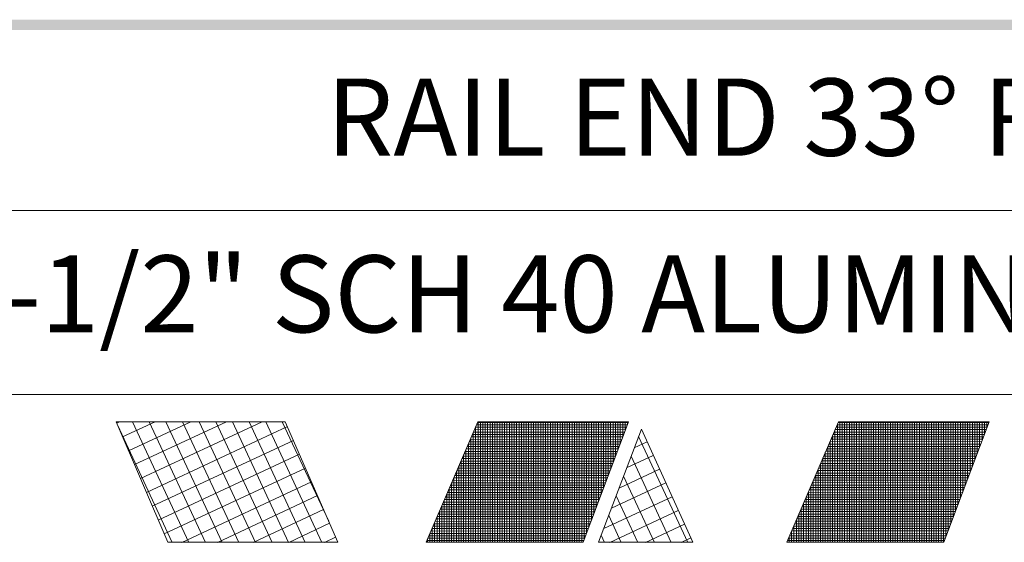
# Model space of a CAD drawing. Units: inches. Extents: x 229.9 to 262.2, y 376.5 to 401.5.
# Drawn here: x 249.1 to 253, y 379.8 to 381.8 of the extents above; entities that cross this region are included whole.
import ezdxf

# ---------------------------------------------------------------- set-up
doc = ezdxf.new("R2010")
doc.units = ezdxf.units.IN
doc.header["$MEASUREMENT"] = 0
doc.layers.add('dim', color=1, linetype='Continuous', lineweight=9)

# ---------------------------------------------------------------- blocks, each defined once
blk = doc.blocks.new('*X11')
at = {"color": 0}
for p, q in [((3.2305, 6.6785), (3.2419, 6.6838)), ((3.4609, 6.1838), (3.2337, 6.671)), ((3.2551, 6.621), (3.3898, 6.6838)), ((3.2797, 6.5635), (3.5377, 6.6838)), ((3.5298, 6.1838), (3.2967, 6.6838)), ((3.3044, 6.5061), (3.6855, 6.6838)), ((3.329, 6.4486), (3.8334, 6.6838)), ((3.3536, 6.3911), (3.9383, 6.6637)), ((3.5988, 6.1838), (3.3656, 6.6838)), ((3.6678, 6.1838), (3.4346, 6.6838)), ((3.7367, 6.1838), (3.5036, 6.6838)), ((3.8057, 6.1838), (3.5725, 6.6838)), ((3.8746, 6.1838), (3.6415, 6.6838)), ((3.9436, 6.1838), (3.7104, 6.6838)), ((4.0126, 6.1838), (3.7794, 6.6838)), ((4.0815, 6.1838), (3.8484, 6.6838)), ((4.1098, 6.2711), (3.9173, 6.6838)), ((3.3783, 6.3336), (3.9633, 6.6065)), ((3.4029, 6.2762), (3.9884, 6.5492)), ((3.4275, 6.2187), (4.0134, 6.4919)), ((3.5006, 6.1838), (4.0384, 6.4346)), ((3.6485, 6.1838), (4.0634, 6.3773)), ((3.7964, 6.1838), (4.0884, 6.32)), ((3.9443, 6.1838), (4.1134, 6.2627)), ((4.0922, 6.1838), (4.1385, 6.2054))]:
    blk.add_line(p, q, dxfattribs=at)
blk = doc.blocks.new('*X13')
at = {"color": 0}
for p, q in [((5.5987, 6.1838), (5.3942, 6.6224)), ((5.3766, 6.5759), (5.4298, 6.6007)), ((5.3451, 6.4922), (5.4557, 6.5438)), ((5.5297, 6.1838), (5.3633, 6.5406)), ((5.3136, 6.4086), (5.4816, 6.4869)), ((5.4607, 6.1838), (5.3325, 6.4588)), ((5.2821, 6.3249), (5.5075, 6.43)), ((5.2505, 6.2412), (5.5334, 6.3731)), ((5.3918, 6.1838), (5.3017, 6.377)), ((5.3228, 6.1838), (5.2709, 6.2952)), ((5.2753, 6.1838), (5.5593, 6.3162)), ((5.4232, 6.1838), (5.5852, 6.2594)), ((5.2539, 6.1838), (5.2401, 6.2134)), ((5.571, 6.1838), (5.6111, 6.2025))]:
    blk.add_line(p, q, dxfattribs=at)
blk = doc.blocks.new('*X21')
at = {"color": 0}
for p, q in [((4.7184, 6.6608), (5.3446, 6.6609)), ((4.7189, 6.1838), (4.7188, 6.662)), ((4.7226, 6.6708), (5.3484, 6.6709)), ((4.7269, 6.6808), (5.3521, 6.6809)), ((4.7289, 6.1838), (4.7288, 6.6838)), ((4.7389, 6.1838), (4.7388, 6.6838)), ((4.7489, 6.1838), (4.7488, 6.6838)), ((4.7589, 6.1838), (4.7588, 6.6838)), ((4.7689, 6.1838), (4.7688, 6.6838)), ((4.7789, 6.1838), (4.7788, 6.6838)), ((4.7889, 6.1838), (4.7888, 6.6838)), ((4.7989, 6.1838), (4.7988, 6.6838)), ((4.8089, 6.1838), (4.8088, 6.6838)), ((4.8189, 6.1838), (4.8188, 6.6838)), ((4.8289, 6.1838), (4.8288, 6.6838)), ((4.8389, 6.1838), (4.8388, 6.6838)), ((4.8489, 6.1838), (4.8488, 6.6838)), ((4.8589, 6.1838), (4.8588, 6.6838)), ((4.8689, 6.1838), (4.8688, 6.6838)), ((4.8789, 6.1838), (4.8788, 6.6838)), ((4.8889, 6.1838), (4.8888, 6.6838)), ((4.8989, 6.1838), (4.8988, 6.6838)), ((4.9089, 6.1838), (4.9088, 6.6838)), ((4.9189, 6.1838), (4.9188, 6.6838)), ((4.9289, 6.1838), (4.9288, 6.6838)), ((4.9389, 6.1838), (4.9388, 6.6838)), ((4.9489, 6.1838), (4.9488, 6.6838)), ((4.9589, 6.1838), (4.9588, 6.6838)), ((4.9689, 6.1838), (4.9688, 6.6838)), ((4.9789, 6.1838), (4.9788, 6.6838)), ((4.9889, 6.1838), (4.9888, 6.6838)), ((4.9989, 6.1838), (4.9988, 6.6838)), ((5.0089, 6.1838), (5.0088, 6.6838)), ((5.0189, 6.1838), (5.0188, 6.6838)), ((5.0289, 6.1838), (5.0288, 6.6838)), ((5.0389, 6.1838), (5.0388, 6.6838)), ((5.0489, 6.1838), (5.0488, 6.6838)), ((5.0589, 6.1838), (5.0588, 6.6838)), ((5.0689, 6.1838), (5.0688, 6.6838)), ((5.0789, 6.1838), (5.0788, 6.6838)), ((5.0889, 6.1838), (5.0888, 6.6838)), ((5.0989, 6.1838), (5.0988, 6.6838)), ((5.1089, 6.1838), (5.1088, 6.6838)), ((5.1189, 6.1838), (5.1188, 6.6838)), ((5.1289, 6.1838), (5.1288, 6.6838)), ((5.1389, 6.1838), (5.1388, 6.6838)), ((5.1489, 6.1838), (5.1488, 6.6838)), ((5.1589, 6.1838), (5.1588, 6.6838)), ((5.1689, 6.1948), (5.1688, 6.6838)), ((5.1789, 6.2213), (5.1788, 6.6838)), ((5.1889, 6.2478), (5.1888, 6.6838)), ((5.1989, 6.2744), (5.1988, 6.6838)), ((5.2089, 6.3009), (5.2088, 6.6838)), ((5.2189, 6.3274), (5.2188, 6.6838)), ((5.2289, 6.3539), (5.2288, 6.6838)), ((5.2389, 6.3805), (5.2388, 6.6838)), ((5.2489, 6.407), (5.2488, 6.6838)), ((5.2589, 6.4335), (5.2588, 6.6838)), ((5.2689, 6.46), (5.2688, 6.6838)), ((5.2789, 6.4866), (5.2788, 6.6838)), ((5.2889, 6.5131), (5.2888, 6.6838)), ((5.2989, 6.5396), (5.2988, 6.6838)), ((5.3089, 6.5661), (5.3088, 6.6838)), ((5.3188, 6.5926), (5.3188, 6.6838)), ((5.3288, 6.6192), (5.3288, 6.6838)), ((5.3388, 6.6457), (5.3388, 6.6838)), ((5.3488, 6.6722), (5.3488, 6.6838)), ((4.6989, 6.1838), (4.6988, 6.6153)), ((4.7012, 6.6208), (5.3295, 6.6209)), ((4.7055, 6.6308), (5.3333, 6.6309)), ((4.7089, 6.1838), (4.7088, 6.6386)), ((4.7098, 6.6408), (5.337, 6.6409)), ((4.7141, 6.6508), (5.3408, 6.6509)), ((4.6841, 6.5808), (5.3144, 6.5809)), ((4.6884, 6.5908), (5.3182, 6.5909)), ((4.6889, 6.1838), (4.6888, 6.592)), ((4.6926, 6.6008), (5.322, 6.6009)), ((4.6969, 6.6108), (5.3257, 6.6109)), ((4.6669, 6.5408), (5.2994, 6.5409)), ((4.6689, 6.1838), (4.6689, 6.5453)), ((4.6712, 6.5508), (5.3031, 6.5509)), ((4.6755, 6.5608), (5.3069, 6.5609)), ((4.6789, 6.1838), (4.6789, 6.5687)), ((4.6798, 6.5708), (5.3107, 6.5709)), ((4.6489, 6.1838), (4.6489, 6.4987)), ((4.6498, 6.5008), (5.2843, 6.5009)), ((4.6541, 6.5108), (5.2881, 6.5109)), ((4.6583, 6.5208), (5.2918, 6.5209)), ((4.6589, 6.1838), (4.6589, 6.522)), ((4.6626, 6.5308), (5.2956, 6.5309)), ((4.6283, 6.4508), (5.2654, 6.4509)), ((4.6289, 6.1838), (4.6289, 6.452)), ((4.6326, 6.4608), (5.2692, 6.4609)), ((4.6369, 6.4708), (5.273, 6.4709)), ((4.6389, 6.1838), (4.6389, 6.4754)), ((4.6412, 6.4808), (5.2767, 6.4809)), ((4.6455, 6.4908), (5.2805, 6.4909)), ((4.6112, 6.4108), (5.2504, 6.4109)), ((4.6155, 6.4208), (5.2541, 6.4209)), ((4.6189, 6.1838), (4.6189, 6.4287)), ((4.6198, 6.4308), (5.2579, 6.4309)), ((4.6241, 6.4408), (5.2617, 6.4409)), ((4.5941, 6.3708), (5.2353, 6.3709)), ((4.5983, 6.3808), (5.2391, 6.3809)), ((4.5989, 6.1838), (4.5989, 6.3821)), ((4.6026, 6.3908), (5.2428, 6.3909)), ((4.6069, 6.4008), (5.2466, 6.4009)), ((4.6089, 6.1838), (4.6089, 6.4054)), ((4.5769, 6.3308), (5.2202, 6.3309)), ((4.5789, 6.1838), (4.5789, 6.3354)), ((4.5812, 6.3408), (5.224, 6.3409)), ((4.5855, 6.3508), (5.2278, 6.3509)), ((4.5889, 6.1838), (4.5889, 6.3587)), ((4.5898, 6.3608), (5.2315, 6.3609)), ((4.5589, 6.1838), (4.5589, 6.2888)), ((4.5598, 6.2908), (5.2051, 6.2909)), ((4.5641, 6.3008), (5.2089, 6.3009)), ((4.5683, 6.3108), (5.2127, 6.3109)), ((4.5689, 6.1838), (4.5689, 6.3121)), ((4.5726, 6.3208), (5.2164, 6.3209)), ((4.5426, 6.2508), (5.1901, 6.2509)), ((4.5469, 6.2608), (5.1938, 6.2609)), ((4.5489, 6.1838), (4.5489, 6.2654)), ((4.5512, 6.2708), (5.1976, 6.2709)), ((4.5555, 6.2808), (5.2014, 6.2809)), ((4.5255, 6.2108), (5.175, 6.2109)), ((4.5289, 6.1838), (4.5289, 6.2188)), ((4.5298, 6.2208), (5.1788, 6.2209)), ((4.5341, 6.2308), (5.1825, 6.2309)), ((4.5383, 6.2408), (5.1863, 6.2409)), ((4.5389, 6.1838), (4.5389, 6.2421)), ((4.5169, 6.1908), (5.1675, 6.1909)), ((4.5189, 6.1838), (4.5189, 6.1955)), ((4.5212, 6.2008), (5.1712, 6.2009))]:
    blk.add_line(p, q, dxfattribs=at)
blk = doc.blocks.new('*X23')
at = {"color": 0}
for p, q in [((6.2135, 6.6611), (6.8397, 6.6612)), ((6.2178, 6.6711), (6.8434, 6.6712)), ((6.2189, 6.1838), (6.2188, 6.6736)), ((6.222, 6.6811), (6.8472, 6.6812)), ((6.2289, 6.1838), (6.2288, 6.6838)), ((6.2389, 6.1838), (6.2388, 6.6838)), ((6.2489, 6.1838), (6.2488, 6.6838)), ((6.2589, 6.1838), (6.2588, 6.6838)), ((6.2689, 6.1838), (6.2688, 6.6838)), ((6.2789, 6.1838), (6.2788, 6.6838)), ((6.2889, 6.1838), (6.2888, 6.6838)), ((6.2989, 6.1838), (6.2988, 6.6838)), ((6.3089, 6.1838), (6.3088, 6.6838)), ((6.3189, 6.1838), (6.3188, 6.6838)), ((6.3289, 6.1838), (6.3288, 6.6838)), ((6.3389, 6.1838), (6.3388, 6.6838)), ((6.3489, 6.1838), (6.3488, 6.6838)), ((6.3589, 6.1838), (6.3588, 6.6838)), ((6.3689, 6.1838), (6.3688, 6.6838)), ((6.3789, 6.1838), (6.3788, 6.6838)), ((6.3889, 6.1838), (6.3888, 6.6838)), ((6.3989, 6.1838), (6.3988, 6.6838)), ((6.4089, 6.1838), (6.4088, 6.6838)), ((6.4189, 6.1838), (6.4188, 6.6838)), ((6.4289, 6.1838), (6.4288, 6.6838)), ((6.4389, 6.1838), (6.4388, 6.6838)), ((6.4489, 6.1838), (6.4488, 6.6838)), ((6.4589, 6.1838), (6.4588, 6.6838)), ((6.4689, 6.1838), (6.4688, 6.6838)), ((6.4789, 6.1838), (6.4788, 6.6838)), ((6.4889, 6.1838), (6.4888, 6.6838)), ((6.4989, 6.1838), (6.4988, 6.6838)), ((6.5089, 6.1838), (6.5088, 6.6838)), ((6.5189, 6.1838), (6.5188, 6.6838)), ((6.5289, 6.1838), (6.5288, 6.6838)), ((6.5389, 6.1838), (6.5388, 6.6838)), ((6.5489, 6.1838), (6.5488, 6.6838)), ((6.5589, 6.1838), (6.5588, 6.6838)), ((6.5689, 6.1838), (6.5688, 6.6838)), ((6.5789, 6.1838), (6.5788, 6.6838)), ((6.5889, 6.1838), (6.5888, 6.6838)), ((6.5989, 6.1838), (6.5988, 6.6838)), ((6.6089, 6.1838), (6.6088, 6.6838)), ((6.6189, 6.1838), (6.6188, 6.6838)), ((6.6289, 6.1838), (6.6288, 6.6838)), ((6.6389, 6.1838), (6.6388, 6.6838)), ((6.6489, 6.1838), (6.6488, 6.6838)), ((6.6589, 6.1838), (6.6588, 6.6838)), ((6.6689, 6.208), (6.6688, 6.6838)), ((6.6789, 6.2346), (6.6788, 6.6838)), ((6.6889, 6.2611), (6.6888, 6.6838)), ((6.6989, 6.2876), (6.6988, 6.6838)), ((6.7089, 6.3141), (6.7088, 6.6838)), ((6.7189, 6.3407), (6.7188, 6.6838)), ((6.7289, 6.3672), (6.7288, 6.6838)), ((6.7389, 6.3937), (6.7388, 6.6838)), ((6.7489, 6.4202), (6.7488, 6.6838)), ((6.7589, 6.4468), (6.7588, 6.6838)), ((6.7689, 6.4733), (6.7688, 6.6838)), ((6.7789, 6.4998), (6.7788, 6.6838)), ((6.7889, 6.5263), (6.7888, 6.6838)), ((6.7989, 6.5529), (6.7988, 6.6838)), ((6.8089, 6.5794), (6.8088, 6.6838)), ((6.8188, 6.6059), (6.8188, 6.6838)), ((6.8288, 6.6324), (6.8288, 6.6838)), ((6.8388, 6.659), (6.8388, 6.6838)), ((6.1963, 6.6211), (6.8246, 6.6212)), ((6.1989, 6.1838), (6.1988, 6.627)), ((6.2006, 6.6311), (6.8284, 6.6312)), ((6.2049, 6.6411), (6.8321, 6.6412)), ((6.2089, 6.1838), (6.2088, 6.6503)), ((6.2092, 6.6511), (6.8359, 6.6512)), ((6.1789, 6.1838), (6.1789, 6.5803)), ((6.1792, 6.5811), (6.8095, 6.5812)), ((6.1835, 6.5911), (6.8133, 6.5912)), ((6.1877, 6.6011), (6.8171, 6.6012)), ((6.1889, 6.1838), (6.1888, 6.6036)), ((6.192, 6.6111), (6.8208, 6.6112)), ((6.1589, 6.1838), (6.1589, 6.5337)), ((6.162, 6.5411), (6.7945, 6.5412)), ((6.1663, 6.5511), (6.7982, 6.5512)), ((6.1689, 6.1838), (6.1689, 6.557)), ((6.1706, 6.5611), (6.802, 6.5612)), ((6.1749, 6.5711), (6.8058, 6.5712)), ((6.1449, 6.5011), (6.7794, 6.5012)), ((6.1489, 6.1838), (6.1489, 6.5104)), ((6.1492, 6.5111), (6.7832, 6.5112)), ((6.1535, 6.5211), (6.7869, 6.5212)), ((6.1577, 6.5311), (6.7907, 6.5312)), ((6.1235, 6.4511), (6.7605, 6.4512)), ((6.1277, 6.4611), (6.7643, 6.4612)), ((6.1289, 6.1838), (6.1289, 6.4637)), ((6.132, 6.4711), (6.7681, 6.4712)), ((6.1363, 6.4811), (6.7718, 6.4812)), ((6.1389, 6.1838), (6.1389, 6.487)), ((6.1406, 6.4911), (6.7756, 6.4912)), ((6.1063, 6.4111), (6.7455, 6.4112)), ((6.1089, 6.1838), (6.1089, 6.4171)), ((6.1106, 6.4211), (6.7492, 6.4212)), ((6.1149, 6.4311), (6.753, 6.4312)), ((6.1189, 6.1838), (6.1189, 6.4404)), ((6.1192, 6.4411), (6.7568, 6.4412)), ((6.0889, 6.1838), (6.0889, 6.3704)), ((6.0892, 6.3711), (6.7304, 6.3712)), ((6.0935, 6.3811), (6.7342, 6.3812)), ((6.0977, 6.3911), (6.7379, 6.3912)), ((6.0989, 6.1838), (6.0989, 6.3937)), ((6.102, 6.4011), (6.7417, 6.4012)), ((6.072, 6.3311), (6.7153, 6.3312)), ((6.0763, 6.3411), (6.7191, 6.3412)), ((6.0789, 6.1838), (6.0789, 6.3471)), ((6.0806, 6.3511), (6.7229, 6.3512)), ((6.0849, 6.3611), (6.7266, 6.3612)), ((6.0549, 6.2911), (6.7002, 6.2912)), ((6.0589, 6.1838), (6.0589, 6.3004)), ((6.0592, 6.3011), (6.704, 6.3012)), ((6.0635, 6.3111), (6.7078, 6.3112)), ((6.0677, 6.3211), (6.7115, 6.3212)), ((6.0689, 6.1838), (6.0689, 6.3238)), ((6.0377, 6.2511), (6.6852, 6.2512)), ((6.0389, 6.1838), (6.0389, 6.2538)), ((6.042, 6.2611), (6.6889, 6.2612)), ((6.0463, 6.2711), (6.6927, 6.2712)), ((6.0489, 6.1838), (6.0489, 6.2771)), ((6.0506, 6.2811), (6.6965, 6.2812)), ((6.0189, 6.1838), (6.0189, 6.2071)), ((6.0206, 6.2111), (6.6701, 6.2112)), ((6.0249, 6.2211), (6.6739, 6.2212)), ((6.0289, 6.1838), (6.0289, 6.2305)), ((6.0292, 6.2311), (6.6776, 6.2312)), ((6.0335, 6.2411), (6.6814, 6.2412)), ((6.012, 6.191), (6.6626, 6.1912)), ((6.0163, 6.2011), (6.6663, 6.2012))]:
    blk.add_line(p, q, dxfattribs=at)
blk = doc.blocks.new('bahw')
for p, q in [((5.6501, 2.1425), (11.096, 2.1425)), ((6.8358, 1.9025), (11.096, 1.9025)), ((7.0024, 1.8668), (7.0698, 1.7095)), ((7.2231, 1.8668), (7.0024, 1.8668)), ((7.2918, 1.7095), (7.2231, 1.8668)), ((7.4744, 1.8668), (7.407, 1.7095)), ((7.4744, 1.8668), (7.6711, 1.8668)), ((7.6711, 1.8668), (7.6118, 1.7095)), ((7.9449, 1.8668), (7.8775, 1.7095)), ((7.9449, 1.8668), (8.1416, 1.8668)), ((8.1416, 1.8668), (8.0823, 1.7095)), ((7.6877, 1.8572), (7.632, 1.7095)), ((7.7549, 1.7095), (7.6877, 1.8572)), ((7.0698, 1.7095), (7.2918, 1.7095)), ((7.407, 1.7095), (7.6118, 1.7095)), ((7.632, 1.7095), (7.7549, 1.7095)), ((7.8775, 1.7095), (8.0823, 1.7095))]:
    blk.add_line(p, q)
blk.add_trace([(5.6434, 2.3912), (5.6569, 2.3777), (11.096, 2.3912), (11.096, 2.3777)])
at = {"xscale": 0.3146834454631564, "yscale": 0.3146834454631564, "zscale": 0.3146834454631564}
for name in ['*X11', '*X21', '*X23', '*X13']:
    blk.add_blockref(name, (5.9865, -0.2365), dxfattribs=at)

msp = doc.modelspace()

# ---------------------------------------------------------------- block references
at = {"layer": 'dim', "xscale": 2.994528546463611, "yscale": 2.994528546463611, "zscale": 2.994528546463611}
msp.add_blockref('bahw', (228.5455, 374.6529), dxfattribs=at)

# ---------------------------------------------------------------- texts
at = {"layer": 'dim'}
for s, height, p in [('RAIL END 33%%d RIGHT HAND', 0.301714, (250.3363, 381.282)), ('1-1/2" SCH 40 ALUMINUM PIPE 6063-T1', 0.300598, (248.8504, 380.5923))]:
    msp.add_text(s, height=height, dxfattribs=at).set_placement(p)

doc.saveas('drawing.dxf')
